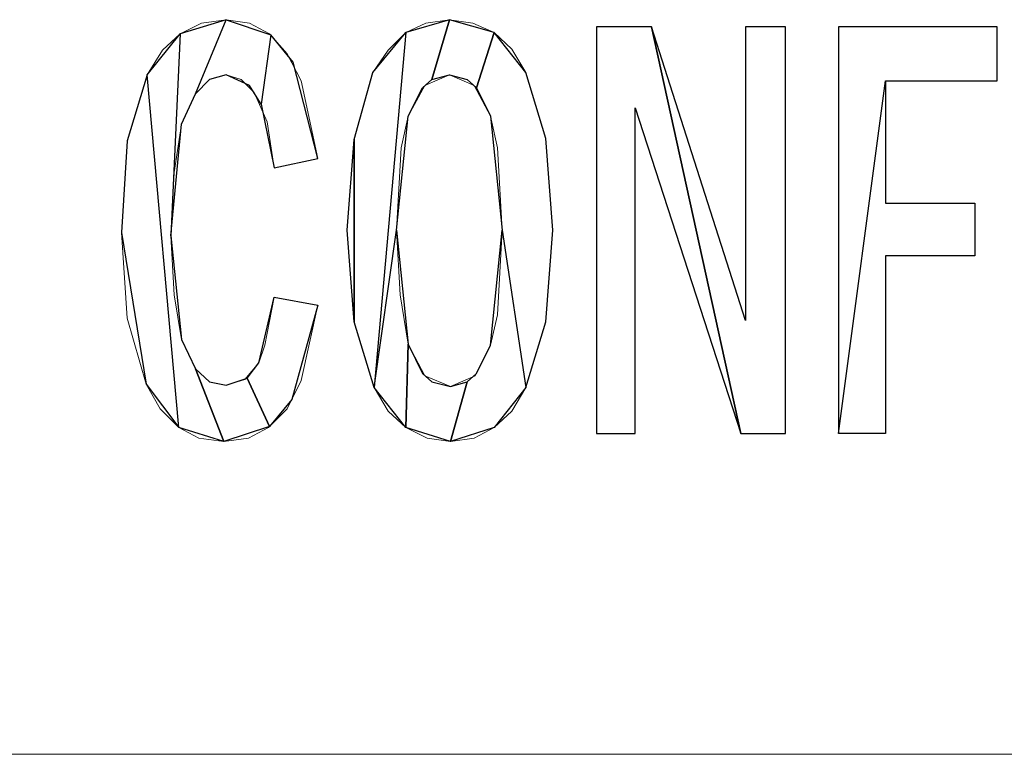
# Model space of a CAD drawing. Units: centimetres. Extents: x -29.3 to 29.4, y -20.7 to 21.
# Drawn here: x -20.9 to -20.6, y -2.2 to -1.9 of the extents above; entities that cross this region are included whole.
import ezdxf

# ---------------------------------------------------------------- set-up
doc = ezdxf.new("R2010")
doc.units = ezdxf.units.CM
doc.header["$MEASUREMENT"] = 0
doc.layers.add('layer 1', color=7, linetype='Continuous')

msp = doc.modelspace()

# ---------------------------------------------------------------- linework, layer by layer
at = {"layer": 'layer 1', "lineweight": 13}
for points, knots in [([(-20.84594, -1.99429), (-20.84594, -1.99429), (-20.84418, -1.96677), (-20.84418, -1.96677), (-20.84418, -1.96677), (-20.84418, -1.96677), (-20.83818, -1.94702), (-20.83818, -1.94702), (-20.83818, -1.94702), (-20.83818, -1.94702), (-20.83359, -1.93961), (-20.83359, -1.93961), (-20.83359, -1.93961), (-20.83359, -1.93961), (-20.8283, -1.93467), (-20.8283, -1.93467), (-20.8283, -1.93467), (-20.8283, -1.93467), (-20.82195, -1.93149), (-20.82195, -1.93149), (-20.82195, -1.93149), (-20.82195, -1.93149), (-20.81454, -1.93043), (-20.81454, -1.93043)], [0, 0, 0, 0, 0.142857, 0.142857, 0.142857, 0.142857, 0.285714, 0.285714, 0.285714, 0.285714, 0.428571, 0.428571, 0.428571, 0.428571, 0.571429, 0.571429, 0.571429, 0.571429, 0.714286, 0.714286, 0.714286, 0.714286, 1, 1, 1, 1]), ([(-20.81454, -1.93043), (-20.81454, -1.93043), (-20.80749, -1.93149), (-20.80749, -1.93149), (-20.80749, -1.93149), (-20.80749, -1.93149), (-20.80149, -1.93467), (-20.80149, -1.93467), (-20.80149, -1.93467), (-20.80149, -1.93467), (-20.7962, -1.94067), (-20.7962, -1.94067), (-20.7962, -1.94067), (-20.7962, -1.94067), (-20.79197, -1.94878), (-20.79197, -1.94878), (-20.79197, -1.94878), (-20.79197, -1.94878), (-20.78703, -1.97206), (-20.78703, -1.97206)], [0, 0, 0, 0, 0.166667, 0.166667, 0.166667, 0.166667, 0.333333, 0.333333, 0.333333, 0.333333, 0.5, 0.5, 0.5, 0.5, 0.666667, 0.666667, 0.666667, 0.666667, 1, 1, 1, 1]), ([(-20.77821, -1.99358), (-20.77821, -1.99358), (-20.77609, -1.96642), (-20.77609, -1.96642), (-20.77609, -1.96642), (-20.77609, -1.96642), (-20.77045, -1.94631), (-20.77045, -1.94631), (-20.77045, -1.94631), (-20.77045, -1.94631), (-20.76586, -1.93961), (-20.76586, -1.93961), (-20.76586, -1.93961), (-20.76586, -1.93961), (-20.76057, -1.93432), (-20.76057, -1.93432), (-20.76057, -1.93432), (-20.76057, -1.93432), (-20.75457, -1.93149), (-20.75457, -1.93149), (-20.75457, -1.93149), (-20.75457, -1.93149), (-20.74752, -1.93043), (-20.74752, -1.93043)], [0, 0, 0, 0, 0.142857, 0.142857, 0.142857, 0.142857, 0.285714, 0.285714, 0.285714, 0.285714, 0.428571, 0.428571, 0.428571, 0.428571, 0.571429, 0.571429, 0.571429, 0.571429, 0.714286, 0.714286, 0.714286, 0.714286, 1, 1, 1, 1]), ([(-20.74752, -1.93043), (-20.74752, -1.93043), (-20.74046, -1.93149), (-20.74046, -1.93149), (-20.74046, -1.93149), (-20.74046, -1.93149), (-20.73411, -1.93432), (-20.73411, -1.93432), (-20.73411, -1.93432), (-20.73411, -1.93432), (-20.72882, -1.93925), (-20.72882, -1.93925), (-20.72882, -1.93925), (-20.72882, -1.93925), (-20.72459, -1.94631), (-20.72459, -1.94631), (-20.72459, -1.94631), (-20.72459, -1.94631), (-20.71859, -1.96607), (-20.71859, -1.96607), (-20.71859, -1.96607), (-20.71859, -1.96607), (-20.71647, -1.99358), (-20.71647, -1.99358)], [0, 0, 0, 0, 0.142857, 0.142857, 0.142857, 0.142857, 0.285714, 0.285714, 0.285714, 0.285714, 0.428571, 0.428571, 0.428571, 0.428571, 0.571429, 0.571429, 0.571429, 0.571429, 0.714286, 0.714286, 0.714286, 0.714286, 1, 1, 1, 1]), ([(-20.70342, -1.93255), (-20.70342, -1.93255), (-20.68684, -1.93255), (-20.68684, -1.93255), (-20.68684, -1.93255), (-20.68684, -1.93255), (-20.65862, -2.02075), (-20.65862, -2.02075), (-20.65862, -2.02075), (-20.65862, -2.02075), (-20.65862, -1.93255), (-20.65862, -1.93255), (-20.65862, -1.93255), (-20.65862, -1.93255), (-20.64662, -1.93255), (-20.64662, -1.93255), (-20.64662, -1.93255), (-20.64662, -1.93255), (-20.64662, -2.05461), (-20.64662, -2.05461), (-20.64662, -2.05461), (-20.64662, -2.05461), (-20.66003, -2.05461), (-20.66003, -2.05461), (-20.66003, -2.05461), (-20.66003, -2.05461), (-20.69178, -1.95689), (-20.69178, -1.95689), (-20.69178, -1.95689), (-20.69178, -1.95689), (-20.69178, -2.05461), (-20.69178, -2.05461), (-20.69178, -2.05461), (-20.69178, -2.05461), (-20.70342, -2.05461), (-20.70342, -2.05461), (-20.70342, -2.05461), (-20.70342, -2.05461), (-20.70342, -1.93255), (-20.70342, -1.93255)], [0, 0, 0, 0, 0.090909, 0.090909, 0.090909, 0.090909, 0.181818, 0.181818, 0.181818, 0.181818, 0.272727, 0.272727, 0.272727, 0.272727, 0.363636, 0.363636, 0.363636, 0.363636, 0.454545, 0.454545, 0.454545, 0.454545, 0.545455, 0.545455, 0.545455, 0.545455, 0.636364, 0.636364, 0.636364, 0.636364, 0.727273, 0.727273, 0.727273, 0.727273, 0.818182, 0.818182, 0.818182, 0.818182, 1, 1, 1, 1]), ([(-20.63075, -1.93255), (-20.63075, -1.93255), (-20.58312, -1.93255), (-20.58312, -1.93255), (-20.58312, -1.93255), (-20.58312, -1.93255), (-20.58312, -1.94878), (-20.58312, -1.94878), (-20.58312, -1.94878), (-20.58312, -1.94878), (-20.61664, -1.94878), (-20.61664, -1.94878), (-20.61664, -1.94878), (-20.61664, -1.94878), (-20.61664, -1.98547), (-20.61664, -1.98547), (-20.61664, -1.98547), (-20.61664, -1.98547), (-20.58983, -1.98547), (-20.58983, -1.98547), (-20.58983, -1.98547), (-20.58983, -1.98547), (-20.58983, -2.00134), (-20.58983, -2.00134), (-20.58983, -2.00134), (-20.58983, -2.00134), (-20.61664, -2.00134), (-20.61664, -2.00134), (-20.61664, -2.00134), (-20.61664, -2.00134), (-20.61664, -2.05461), (-20.61664, -2.05461), (-20.61664, -2.05461), (-20.61664, -2.05461), (-20.63075, -2.05461), (-20.63075, -2.05461), (-20.63075, -2.05461), (-20.63075, -2.05461), (-20.63075, -1.93255), (-20.63075, -1.93255)], [0, 0, 0, 0, 0.090909, 0.090909, 0.090909, 0.090909, 0.181818, 0.181818, 0.181818, 0.181818, 0.272727, 0.272727, 0.272727, 0.272727, 0.363636, 0.363636, 0.363636, 0.363636, 0.454545, 0.454545, 0.454545, 0.454545, 0.545455, 0.545455, 0.545455, 0.545455, 0.636364, 0.636364, 0.636364, 0.636364, 0.727273, 0.727273, 0.727273, 0.727273, 0.818182, 0.818182, 0.818182, 0.818182, 1, 1, 1, 1]), ([(-20.81454, -1.94702), (-20.81454, -1.94702), (-20.81948, -1.94843), (-20.81948, -1.94843), (-20.81948, -1.94843), (-20.81948, -1.94843), (-20.82372, -1.95266), (-20.82372, -1.95266), (-20.82372, -1.95266), (-20.82372, -1.95266), (-20.82795, -1.96183), (-20.82795, -1.96183), (-20.82795, -1.96183), (-20.82795, -1.96183), (-20.83007, -1.9763), (-20.83007, -1.9763), (-20.83007, -1.9763), (-20.83007, -1.9763), (-20.83113, -1.99535), (-20.83113, -1.99535)], [0, 0, 0, 0, 0.166667, 0.166667, 0.166667, 0.166667, 0.333333, 0.333333, 0.333333, 0.333333, 0.5, 0.5, 0.5, 0.5, 0.666667, 0.666667, 0.666667, 0.666667, 1, 1, 1, 1]), ([(-20.80008, -1.97488), (-20.80008, -1.97488), (-20.8022, -1.96113), (-20.8022, -1.96113), (-20.8022, -1.96113), (-20.8022, -1.96113), (-20.80608, -1.95231), (-20.80608, -1.95231), (-20.80608, -1.95231), (-20.80608, -1.95231), (-20.80996, -1.94843), (-20.80996, -1.94843), (-20.80996, -1.94843), (-20.80996, -1.94843), (-20.81454, -1.94702), (-20.81454, -1.94702)], [0, 0, 0, 0, 0.2, 0.2, 0.2, 0.2, 0.4, 0.4, 0.4, 0.4, 0.6, 0.6, 0.6, 0.6, 1, 1, 1, 1]), ([(-20.74752, -1.94702), (-20.74752, -1.94702), (-20.75493, -1.95019), (-20.75493, -1.95019), (-20.75493, -1.95019), (-20.75493, -1.95019), (-20.75986, -1.95936), (-20.75986, -1.95936), (-20.75986, -1.95936), (-20.75986, -1.95936), (-20.76198, -1.96889), (-20.76198, -1.96889), (-20.76198, -1.96889), (-20.76198, -1.96889), (-20.76339, -1.99358), (-20.76339, -1.99358)], [0, 0, 0, 0, 0.2, 0.2, 0.2, 0.2, 0.4, 0.4, 0.4, 0.4, 0.6, 0.6, 0.6, 0.6, 1, 1, 1, 1]), ([(-20.73164, -1.99358), (-20.73164, -1.99358), (-20.73305, -1.96889), (-20.73305, -1.96889), (-20.73305, -1.96889), (-20.73305, -1.96889), (-20.73517, -1.95936), (-20.73517, -1.95936), (-20.73517, -1.95936), (-20.73517, -1.95936), (-20.74011, -1.95019), (-20.74011, -1.95019), (-20.74011, -1.95019), (-20.74011, -1.95019), (-20.74752, -1.94702), (-20.74752, -1.94702)], [0, 0, 0, 0, 0.2, 0.2, 0.2, 0.2, 0.4, 0.4, 0.4, 0.4, 0.6, 0.6, 0.6, 0.6, 1, 1, 1, 1]), ([(-20.83853, -2.0398), (-20.83853, -2.0398), (-20.84418, -2.02004), (-20.84418, -2.02004), (-20.84418, -2.02004), (-20.84418, -2.02004), (-20.84594, -1.99429), (-20.84594, -1.99429)], [0, 0, 0, 0, 0.333333, 0.333333, 0.333333, 0.333333, 1, 1, 1, 1]), ([(-20.74716, -2.05708), (-20.74716, -2.05708), (-20.75422, -2.05602), (-20.75422, -2.05602), (-20.75422, -2.05602), (-20.75422, -2.05602), (-20.76057, -2.05285), (-20.76057, -2.05285), (-20.76057, -2.05285), (-20.76057, -2.05285), (-20.76586, -2.04791), (-20.76586, -2.04791), (-20.76586, -2.04791), (-20.76586, -2.04791), (-20.77009, -2.04085), (-20.77009, -2.04085), (-20.77009, -2.04085), (-20.77009, -2.04085), (-20.77609, -2.0211), (-20.77609, -2.0211), (-20.77609, -2.0211), (-20.77609, -2.0211), (-20.77821, -1.99358), (-20.77821, -1.99358)], [0, 0, 0, 0, 0.142857, 0.142857, 0.142857, 0.142857, 0.285714, 0.285714, 0.285714, 0.285714, 0.428571, 0.428571, 0.428571, 0.428571, 0.571429, 0.571429, 0.571429, 0.571429, 0.714286, 0.714286, 0.714286, 0.714286, 1, 1, 1, 1]), ([(-20.76339, -1.99358), (-20.76339, -1.99358), (-20.76233, -2.01298), (-20.76233, -2.01298), (-20.76233, -2.01298), (-20.76233, -2.01298), (-20.75986, -2.0278), (-20.75986, -2.0278)], [0, 0, 0, 0, 0.333333, 0.333333, 0.333333, 0.333333, 1, 1, 1, 1]), ([(-20.71647, -1.99358), (-20.71647, -1.99358), (-20.71859, -2.0211), (-20.71859, -2.0211), (-20.71859, -2.0211), (-20.71859, -2.0211), (-20.72459, -2.04085), (-20.72459, -2.04085), (-20.72459, -2.04085), (-20.72459, -2.04085), (-20.72882, -2.04791), (-20.72882, -2.04791), (-20.72882, -2.04791), (-20.72882, -2.04791), (-20.73411, -2.05285), (-20.73411, -2.05285), (-20.73411, -2.05285), (-20.73411, -2.05285), (-20.74011, -2.05602), (-20.74011, -2.05602), (-20.74011, -2.05602), (-20.74011, -2.05602), (-20.74716, -2.05708), (-20.74716, -2.05708)], [0, 0, 0, 0, 0.142857, 0.142857, 0.142857, 0.142857, 0.285714, 0.285714, 0.285714, 0.285714, 0.428571, 0.428571, 0.428571, 0.428571, 0.571429, 0.571429, 0.571429, 0.571429, 0.714286, 0.714286, 0.714286, 0.714286, 1, 1, 1, 1]), ([(-20.74716, -2.0405), (-20.74716, -2.0405), (-20.73976, -2.03733), (-20.73976, -2.03733), (-20.73976, -2.03733), (-20.73976, -2.03733), (-20.73517, -2.02815), (-20.73517, -2.02815), (-20.73517, -2.02815), (-20.73517, -2.02815), (-20.73305, -2.01898), (-20.73305, -2.01898), (-20.73305, -2.01898), (-20.73305, -2.01898), (-20.73164, -1.99358), (-20.73164, -1.99358)], [0, 0, 0, 0, 0.2, 0.2, 0.2, 0.2, 0.4, 0.4, 0.4, 0.4, 0.6, 0.6, 0.6, 0.6, 1, 1, 1, 1]), ([(-20.83113, -1.99535), (-20.83113, -1.99535), (-20.83007, -2.01298), (-20.83007, -2.01298), (-20.83007, -2.01298), (-20.83007, -2.01298), (-20.82795, -2.02639), (-20.82795, -2.02639), (-20.82795, -2.02639), (-20.82795, -2.02639), (-20.82372, -2.03521), (-20.82372, -2.03521), (-20.82372, -2.03521), (-20.82372, -2.03521), (-20.81948, -2.03909), (-20.81948, -2.03909), (-20.81948, -2.03909), (-20.81948, -2.03909), (-20.81454, -2.04015), (-20.81454, -2.04015)], [0, 0, 0, 0, 0.166667, 0.166667, 0.166667, 0.166667, 0.333333, 0.333333, 0.333333, 0.333333, 0.5, 0.5, 0.5, 0.5, 0.666667, 0.666667, 0.666667, 0.666667, 1, 1, 1, 1]), ([(-20.81454, -2.04015), (-20.81454, -2.04015), (-20.8089, -2.03838), (-20.8089, -2.03838), (-20.8089, -2.03838), (-20.8089, -2.03838), (-20.80467, -2.03345), (-20.80467, -2.03345), (-20.80467, -2.03345), (-20.80467, -2.03345), (-20.8029, -2.02815), (-20.8029, -2.02815), (-20.8029, -2.02815), (-20.8029, -2.02815), (-20.80008, -2.01369), (-20.80008, -2.01369)], [0, 0, 0, 0, 0.2, 0.2, 0.2, 0.2, 0.4, 0.4, 0.4, 0.4, 0.6, 0.6, 0.6, 0.6, 1, 1, 1, 1]), ([(-20.78703, -2.01616), (-20.78703, -2.01616), (-20.79197, -2.03874), (-20.79197, -2.03874), (-20.79197, -2.03874), (-20.79197, -2.03874), (-20.7962, -2.0472), (-20.7962, -2.0472), (-20.7962, -2.0472), (-20.7962, -2.0472), (-20.80184, -2.05285), (-20.80184, -2.05285), (-20.80184, -2.05285), (-20.80184, -2.05285), (-20.80784, -2.05602), (-20.80784, -2.05602), (-20.80784, -2.05602), (-20.80784, -2.05602), (-20.81525, -2.05708), (-20.81525, -2.05708)], [0, 0, 0, 0, 0.166667, 0.166667, 0.166667, 0.166667, 0.333333, 0.333333, 0.333333, 0.333333, 0.5, 0.5, 0.5, 0.5, 0.666667, 0.666667, 0.666667, 0.666667, 1, 1, 1, 1]), ([(-20.75986, -2.0278), (-20.75986, -2.0278), (-20.75493, -2.03733), (-20.75493, -2.03733), (-20.75493, -2.03733), (-20.75493, -2.03733), (-20.74716, -2.0405), (-20.74716, -2.0405)], [0, 0, 0, 0, 0.333333, 0.333333, 0.333333, 0.333333, 1, 1, 1, 1]), ([(-20.81525, -2.05708), (-20.81525, -2.05708), (-20.82266, -2.05602), (-20.82266, -2.05602), (-20.82266, -2.05602), (-20.82266, -2.05602), (-20.82866, -2.05285), (-20.82866, -2.05285), (-20.82866, -2.05285), (-20.82866, -2.05285), (-20.8343, -2.0472), (-20.8343, -2.0472), (-20.8343, -2.0472), (-20.8343, -2.0472), (-20.83853, -2.0398), (-20.83853, -2.0398)], [0, 0, 0, 0, 0.2, 0.2, 0.2, 0.2, 0.4, 0.4, 0.4, 0.4, 0.6, 0.6, 0.6, 0.6, 1, 1, 1, 1])]:
    msp.add_open_spline(points, degree=3, knots=knots, dxfattribs=at)
at = {"layer": 'layer 1'}
for points, knots in [([(-20.82795, -1.96183), (-20.82795, -1.96183), (-20.83113, -1.99535), (-20.83113, -1.99535), (-20.83113, -1.99535), (-20.83113, -1.99535), (-20.8283, -1.93467), (-20.8283, -1.93467), (-20.8283, -1.93467), (-20.8283, -1.93467), (-20.81454, -1.93043), (-20.81454, -1.93043), (-20.81454, -1.93043), (-20.81454, -1.93043), (-20.82372, -1.95266), (-20.82372, -1.95266), (-20.82372, -1.95266), (-20.82372, -1.95266), (-20.82795, -1.96183), (-20.82795, -1.96183), (-20.82795, -1.96183), (-20.82795, -1.96183), (-20.82795, -1.96183), (-20.82795, -1.96183)], [0, 0, 0, 0, 0.142857, 0.142857, 0.142857, 0.142857, 0.285714, 0.285714, 0.285714, 0.285714, 0.428571, 0.428571, 0.428571, 0.428571, 0.571429, 0.571429, 0.571429, 0.571429, 0.714286, 0.714286, 0.714286, 0.714286, 1, 1, 1, 1]), ([(-20.80396, -1.95583), (-20.80396, -1.95583), (-20.80114, -1.93502), (-20.80114, -1.93502), (-20.80114, -1.93502), (-20.80114, -1.93502), (-20.81454, -1.93043), (-20.81454, -1.93043), (-20.81454, -1.93043), (-20.81454, -1.93043), (-20.82372, -1.95266), (-20.82372, -1.95266), (-20.82372, -1.95266), (-20.82372, -1.95266), (-20.81948, -1.94843), (-20.81948, -1.94843), (-20.81948, -1.94843), (-20.81948, -1.94843), (-20.81454, -1.94702), (-20.81454, -1.94702), (-20.81454, -1.94702), (-20.81454, -1.94702), (-20.80749, -1.95019), (-20.80749, -1.95019), (-20.80749, -1.95019), (-20.80749, -1.95019), (-20.80396, -1.95583), (-20.80396, -1.95583), (-20.80396, -1.95583), (-20.80396, -1.95583), (-20.80396, -1.95583), (-20.80396, -1.95583)], [0, 0, 0, 0, 0.111111, 0.111111, 0.111111, 0.111111, 0.222222, 0.222222, 0.222222, 0.222222, 0.333333, 0.333333, 0.333333, 0.333333, 0.444444, 0.444444, 0.444444, 0.444444, 0.555556, 0.555556, 0.555556, 0.555556, 0.666667, 0.666667, 0.666667, 0.666667, 0.777778, 0.777778, 0.777778, 0.777778, 1, 1, 1, 1]), ([(-20.77009, -2.04085), (-20.77009, -2.04085), (-20.76057, -1.93432), (-20.76057, -1.93432), (-20.76057, -1.93432), (-20.76057, -1.93432), (-20.74752, -1.93043), (-20.74752, -1.93043), (-20.74752, -1.93043), (-20.74752, -1.93043), (-20.75281, -1.94843), (-20.75281, -1.94843), (-20.75281, -1.94843), (-20.75281, -1.94843), (-20.75563, -1.9509), (-20.75563, -1.9509), (-20.75563, -1.9509), (-20.75563, -1.9509), (-20.75986, -1.95936), (-20.75986, -1.95936), (-20.75986, -1.95936), (-20.75986, -1.95936), (-20.76339, -1.99358), (-20.76339, -1.99358), (-20.76339, -1.99358), (-20.76339, -1.99358), (-20.77009, -2.04085), (-20.77009, -2.04085), (-20.77009, -2.04085), (-20.77009, -2.04085), (-20.77009, -2.04085), (-20.77009, -2.04085)], [0, 0, 0, 0, 0.111111, 0.111111, 0.111111, 0.111111, 0.222222, 0.222222, 0.222222, 0.222222, 0.333333, 0.333333, 0.333333, 0.333333, 0.444444, 0.444444, 0.444444, 0.444444, 0.555556, 0.555556, 0.555556, 0.555556, 0.666667, 0.666667, 0.666667, 0.666667, 0.777778, 0.777778, 0.777778, 0.777778, 1, 1, 1, 1]), ([(-20.75281, -1.94843), (-20.75281, -1.94843), (-20.74752, -1.93043), (-20.74752, -1.93043), (-20.74752, -1.93043), (-20.74752, -1.93043), (-20.73411, -1.93432), (-20.73411, -1.93432), (-20.73411, -1.93432), (-20.73411, -1.93432), (-20.7394, -1.9509), (-20.7394, -1.9509), (-20.7394, -1.9509), (-20.7394, -1.9509), (-20.74223, -1.94843), (-20.74223, -1.94843), (-20.74223, -1.94843), (-20.74223, -1.94843), (-20.74752, -1.94702), (-20.74752, -1.94702), (-20.74752, -1.94702), (-20.74752, -1.94702), (-20.75281, -1.94843), (-20.75281, -1.94843), (-20.75281, -1.94843), (-20.75281, -1.94843), (-20.75281, -1.94843), (-20.75281, -1.94843)], [0, 0, 0, 0, 0.125, 0.125, 0.125, 0.125, 0.25, 0.25, 0.25, 0.25, 0.375, 0.375, 0.375, 0.375, 0.5, 0.5, 0.5, 0.5, 0.625, 0.625, 0.625, 0.625, 0.75, 0.75, 0.75, 0.75, 1, 1, 1, 1]), ([(-20.82372, -2.03521), (-20.82372, -2.03521), (-20.82795, -2.02639), (-20.82795, -2.02639), (-20.82795, -2.02639), (-20.82795, -2.02639), (-20.83113, -1.99535), (-20.83113, -1.99535), (-20.83113, -1.99535), (-20.83113, -1.99535), (-20.8283, -1.93467), (-20.8283, -1.93467), (-20.8283, -1.93467), (-20.8283, -1.93467), (-20.83818, -1.94702), (-20.83818, -1.94702), (-20.83818, -1.94702), (-20.83818, -1.94702), (-20.82866, -2.05285), (-20.82866, -2.05285), (-20.82866, -2.05285), (-20.82866, -2.05285), (-20.81525, -2.05708), (-20.81525, -2.05708), (-20.81525, -2.05708), (-20.81525, -2.05708), (-20.82372, -2.03521), (-20.82372, -2.03521), (-20.82372, -2.03521), (-20.82372, -2.03521), (-20.82372, -2.03521), (-20.82372, -2.03521)], [0, 0, 0, 0, 0.111111, 0.111111, 0.111111, 0.111111, 0.222222, 0.222222, 0.222222, 0.222222, 0.333333, 0.333333, 0.333333, 0.333333, 0.444444, 0.444444, 0.444444, 0.444444, 0.555556, 0.555556, 0.555556, 0.555556, 0.666667, 0.666667, 0.666667, 0.666667, 0.777778, 0.777778, 0.777778, 0.777778, 1, 1, 1, 1]), ([(-20.80008, -1.97488), (-20.80008, -1.97488), (-20.80396, -1.95583), (-20.80396, -1.95583), (-20.80396, -1.95583), (-20.80396, -1.95583), (-20.80114, -1.93502), (-20.80114, -1.93502), (-20.80114, -1.93502), (-20.80114, -1.93502), (-20.79444, -1.94313), (-20.79444, -1.94313), (-20.79444, -1.94313), (-20.79444, -1.94313), (-20.78703, -1.97206), (-20.78703, -1.97206), (-20.78703, -1.97206), (-20.78703, -1.97206), (-20.80008, -1.97488), (-20.80008, -1.97488), (-20.80008, -1.97488), (-20.80008, -1.97488), (-20.80008, -1.97488), (-20.80008, -1.97488)], [0, 0, 0, 0, 0.142857, 0.142857, 0.142857, 0.142857, 0.285714, 0.285714, 0.285714, 0.285714, 0.428571, 0.428571, 0.428571, 0.428571, 0.571429, 0.571429, 0.571429, 0.571429, 0.714286, 0.714286, 0.714286, 0.714286, 1, 1, 1, 1]), ([(-20.77045, -1.94631), (-20.77045, -1.94631), (-20.77609, -1.96642), (-20.77609, -1.96642), (-20.77609, -1.96642), (-20.77609, -1.96642), (-20.77609, -2.0211), (-20.77609, -2.0211), (-20.77609, -2.0211), (-20.77609, -2.0211), (-20.77009, -2.04085), (-20.77009, -2.04085), (-20.77009, -2.04085), (-20.77009, -2.04085), (-20.76057, -1.93432), (-20.76057, -1.93432), (-20.76057, -1.93432), (-20.76057, -1.93432), (-20.77045, -1.94631), (-20.77045, -1.94631), (-20.77045, -1.94631), (-20.77045, -1.94631), (-20.77045, -1.94631), (-20.77045, -1.94631)], [0, 0, 0, 0, 0.142857, 0.142857, 0.142857, 0.142857, 0.285714, 0.285714, 0.285714, 0.285714, 0.428571, 0.428571, 0.428571, 0.428571, 0.571429, 0.571429, 0.571429, 0.571429, 0.714286, 0.714286, 0.714286, 0.714286, 1, 1, 1, 1]), ([(-20.7394, -1.9509), (-20.7394, -1.9509), (-20.73411, -1.93432), (-20.73411, -1.93432), (-20.73411, -1.93432), (-20.73411, -1.93432), (-20.72459, -1.94631), (-20.72459, -1.94631), (-20.72459, -1.94631), (-20.72459, -1.94631), (-20.71859, -1.96607), (-20.71859, -1.96607), (-20.71859, -1.96607), (-20.71859, -1.96607), (-20.71647, -1.99358), (-20.71647, -1.99358), (-20.71647, -1.99358), (-20.71647, -1.99358), (-20.71859, -2.0211), (-20.71859, -2.0211), (-20.71859, -2.0211), (-20.71859, -2.0211), (-20.72459, -2.04085), (-20.72459, -2.04085), (-20.72459, -2.04085), (-20.72459, -2.04085), (-20.73164, -1.99358), (-20.73164, -1.99358), (-20.73164, -1.99358), (-20.73164, -1.99358), (-20.73517, -1.95936), (-20.73517, -1.95936), (-20.73517, -1.95936), (-20.73517, -1.95936), (-20.7394, -1.9509), (-20.7394, -1.9509), (-20.7394, -1.9509), (-20.7394, -1.9509), (-20.7394, -1.9509), (-20.7394, -1.9509)], [0, 0, 0, 0, 0.090909, 0.090909, 0.090909, 0.090909, 0.181818, 0.181818, 0.181818, 0.181818, 0.272727, 0.272727, 0.272727, 0.272727, 0.363636, 0.363636, 0.363636, 0.363636, 0.454545, 0.454545, 0.454545, 0.454545, 0.545455, 0.545455, 0.545455, 0.545455, 0.636364, 0.636364, 0.636364, 0.636364, 0.727273, 0.727273, 0.727273, 0.727273, 0.818182, 0.818182, 0.818182, 0.818182, 1, 1, 1, 1]), ([(-20.69178, -1.95689), (-20.69178, -1.95689), (-20.69178, -2.05461), (-20.69178, -2.05461), (-20.69178, -2.05461), (-20.69178, -2.05461), (-20.70342, -2.05461), (-20.70342, -2.05461), (-20.70342, -2.05461), (-20.70342, -2.05461), (-20.70342, -1.93255), (-20.70342, -1.93255), (-20.70342, -1.93255), (-20.70342, -1.93255), (-20.68684, -1.93255), (-20.68684, -1.93255), (-20.68684, -1.93255), (-20.68684, -1.93255), (-20.66003, -2.05461), (-20.66003, -2.05461), (-20.66003, -2.05461), (-20.66003, -2.05461), (-20.69178, -1.95689), (-20.69178, -1.95689), (-20.69178, -1.95689), (-20.69178, -1.95689), (-20.69178, -1.95689), (-20.69178, -1.95689)], [0, 0, 0, 0, 0.125, 0.125, 0.125, 0.125, 0.25, 0.25, 0.25, 0.25, 0.375, 0.375, 0.375, 0.375, 0.5, 0.5, 0.5, 0.5, 0.625, 0.625, 0.625, 0.625, 0.75, 0.75, 0.75, 0.75, 1, 1, 1, 1]), ([(-20.65862, -2.02075), (-20.65862, -2.02075), (-20.65862, -1.93255), (-20.65862, -1.93255), (-20.65862, -1.93255), (-20.65862, -1.93255), (-20.64662, -1.93255), (-20.64662, -1.93255), (-20.64662, -1.93255), (-20.64662, -1.93255), (-20.64662, -2.05461), (-20.64662, -2.05461), (-20.64662, -2.05461), (-20.64662, -2.05461), (-20.66003, -2.05461), (-20.66003, -2.05461), (-20.66003, -2.05461), (-20.66003, -2.05461), (-20.68684, -1.93255), (-20.68684, -1.93255), (-20.68684, -1.93255), (-20.68684, -1.93255), (-20.65862, -2.02075), (-20.65862, -2.02075), (-20.65862, -2.02075), (-20.65862, -2.02075), (-20.65862, -2.02075), (-20.65862, -2.02075)], [0, 0, 0, 0, 0.125, 0.125, 0.125, 0.125, 0.25, 0.25, 0.25, 0.25, 0.375, 0.375, 0.375, 0.375, 0.5, 0.5, 0.5, 0.5, 0.625, 0.625, 0.625, 0.625, 0.75, 0.75, 0.75, 0.75, 1, 1, 1, 1]), ([(-20.61664, -1.94878), (-20.61664, -1.94878), (-20.63075, -2.05461), (-20.63075, -2.05461), (-20.63075, -2.05461), (-20.63075, -2.05461), (-20.63075, -1.93255), (-20.63075, -1.93255), (-20.63075, -1.93255), (-20.63075, -1.93255), (-20.58312, -1.93255), (-20.58312, -1.93255), (-20.58312, -1.93255), (-20.58312, -1.93255), (-20.58312, -1.94878), (-20.58312, -1.94878), (-20.58312, -1.94878), (-20.58312, -1.94878), (-20.61664, -1.94878), (-20.61664, -1.94878), (-20.61664, -1.94878), (-20.61664, -1.94878), (-20.61664, -1.94878), (-20.61664, -1.94878)], [0, 0, 0, 0, 0.142857, 0.142857, 0.142857, 0.142857, 0.285714, 0.285714, 0.285714, 0.285714, 0.428571, 0.428571, 0.428571, 0.428571, 0.571429, 0.571429, 0.571429, 0.571429, 0.714286, 0.714286, 0.714286, 0.714286, 1, 1, 1, 1]), ([(-20.83853, -2.0398), (-20.83853, -2.0398), (-20.84594, -1.99429), (-20.84594, -1.99429), (-20.84594, -1.99429), (-20.84594, -1.99429), (-20.84418, -1.96677), (-20.84418, -1.96677), (-20.84418, -1.96677), (-20.84418, -1.96677), (-20.83818, -1.94702), (-20.83818, -1.94702), (-20.83818, -1.94702), (-20.83818, -1.94702), (-20.82866, -2.05285), (-20.82866, -2.05285), (-20.82866, -2.05285), (-20.82866, -2.05285), (-20.83853, -2.0398), (-20.83853, -2.0398), (-20.83853, -2.0398), (-20.83853, -2.0398), (-20.83853, -2.0398), (-20.83853, -2.0398)], [0, 0, 0, 0, 0.142857, 0.142857, 0.142857, 0.142857, 0.285714, 0.285714, 0.285714, 0.285714, 0.428571, 0.428571, 0.428571, 0.428571, 0.571429, 0.571429, 0.571429, 0.571429, 0.714286, 0.714286, 0.714286, 0.714286, 1, 1, 1, 1]), ([(-20.63075, -2.05461), (-20.63075, -2.05461), (-20.61664, -2.05461), (-20.61664, -2.05461), (-20.61664, -2.05461), (-20.61664, -2.05461), (-20.61664, -2.00134), (-20.61664, -2.00134), (-20.61664, -2.00134), (-20.61664, -2.00134), (-20.58983, -2.00134), (-20.58983, -2.00134), (-20.58983, -2.00134), (-20.58983, -2.00134), (-20.58983, -1.98547), (-20.58983, -1.98547), (-20.58983, -1.98547), (-20.58983, -1.98547), (-20.61664, -1.98547), (-20.61664, -1.98547), (-20.61664, -1.98547), (-20.61664, -1.98547), (-20.61664, -1.94878), (-20.61664, -1.94878), (-20.61664, -1.94878), (-20.61664, -1.94878), (-20.63075, -2.05461), (-20.63075, -2.05461), (-20.63075, -2.05461), (-20.63075, -2.05461), (-20.63075, -2.05461), (-20.63075, -2.05461)], [0, 0, 0, 0, 0.111111, 0.111111, 0.111111, 0.111111, 0.222222, 0.222222, 0.222222, 0.222222, 0.333333, 0.333333, 0.333333, 0.333333, 0.444444, 0.444444, 0.444444, 0.444444, 0.555556, 0.555556, 0.555556, 0.555556, 0.666667, 0.666667, 0.666667, 0.666667, 0.777778, 0.777778, 0.777778, 0.777778, 1, 1, 1, 1]), ([(-20.77609, -2.0211), (-20.77609, -2.0211), (-20.77609, -1.96642), (-20.77609, -1.96642), (-20.77609, -1.96642), (-20.77609, -1.96642), (-20.77821, -1.99358), (-20.77821, -1.99358), (-20.77821, -1.99358), (-20.77821, -1.99358), (-20.77609, -2.0211), (-20.77609, -2.0211), (-20.77609, -2.0211), (-20.77609, -2.0211), (-20.77609, -2.0211), (-20.77609, -2.0211)], [0, 0, 0, 0, 0.2, 0.2, 0.2, 0.2, 0.4, 0.4, 0.4, 0.4, 0.6, 0.6, 0.6, 0.6, 1, 1, 1, 1]), ([(-20.76339, -1.99358), (-20.76339, -1.99358), (-20.77009, -2.04085), (-20.77009, -2.04085), (-20.77009, -2.04085), (-20.77009, -2.04085), (-20.76057, -2.05285), (-20.76057, -2.05285), (-20.76057, -2.05285), (-20.76057, -2.05285), (-20.75986, -2.0278), (-20.75986, -2.0278), (-20.75986, -2.0278), (-20.75986, -2.0278), (-20.76339, -1.99358), (-20.76339, -1.99358), (-20.76339, -1.99358), (-20.76339, -1.99358), (-20.76339, -1.99358), (-20.76339, -1.99358)], [0, 0, 0, 0, 0.166667, 0.166667, 0.166667, 0.166667, 0.333333, 0.333333, 0.333333, 0.333333, 0.5, 0.5, 0.5, 0.5, 0.666667, 0.666667, 0.666667, 0.666667, 1, 1, 1, 1]), ([(-20.73411, -2.05285), (-20.73411, -2.05285), (-20.72459, -2.04085), (-20.72459, -2.04085), (-20.72459, -2.04085), (-20.72459, -2.04085), (-20.73164, -1.99358), (-20.73164, -1.99358), (-20.73164, -1.99358), (-20.73164, -1.99358), (-20.73517, -2.02815), (-20.73517, -2.02815), (-20.73517, -2.02815), (-20.73517, -2.02815), (-20.7394, -2.03662), (-20.7394, -2.03662), (-20.7394, -2.03662), (-20.7394, -2.03662), (-20.74223, -2.03909), (-20.74223, -2.03909), (-20.74223, -2.03909), (-20.74223, -2.03909), (-20.74716, -2.05708), (-20.74716, -2.05708), (-20.74716, -2.05708), (-20.74716, -2.05708), (-20.73411, -2.05285), (-20.73411, -2.05285), (-20.73411, -2.05285), (-20.73411, -2.05285), (-20.73411, -2.05285), (-20.73411, -2.05285)], [0, 0, 0, 0, 0.111111, 0.111111, 0.111111, 0.111111, 0.222222, 0.222222, 0.222222, 0.222222, 0.333333, 0.333333, 0.333333, 0.333333, 0.444444, 0.444444, 0.444444, 0.444444, 0.555556, 0.555556, 0.555556, 0.555556, 0.666667, 0.666667, 0.666667, 0.666667, 0.777778, 0.777778, 0.777778, 0.777778, 1, 1, 1, 1]), ([(-20.80819, -2.03803), (-20.80819, -2.03803), (-20.80149, -2.0525), (-20.80149, -2.0525), (-20.80149, -2.0525), (-20.80149, -2.0525), (-20.79479, -2.04438), (-20.79479, -2.04438), (-20.79479, -2.04438), (-20.79479, -2.04438), (-20.78703, -2.01616), (-20.78703, -2.01616), (-20.78703, -2.01616), (-20.78703, -2.01616), (-20.80008, -2.01369), (-20.80008, -2.01369), (-20.80008, -2.01369), (-20.80008, -2.01369), (-20.80467, -2.03345), (-20.80467, -2.03345), (-20.80467, -2.03345), (-20.80467, -2.03345), (-20.80819, -2.03803), (-20.80819, -2.03803), (-20.80819, -2.03803), (-20.80819, -2.03803), (-20.80819, -2.03803), (-20.80819, -2.03803)], [0, 0, 0, 0, 0.125, 0.125, 0.125, 0.125, 0.25, 0.25, 0.25, 0.25, 0.375, 0.375, 0.375, 0.375, 0.5, 0.5, 0.5, 0.5, 0.625, 0.625, 0.625, 0.625, 0.75, 0.75, 0.75, 0.75, 1, 1, 1, 1]), ([(-20.74716, -2.05708), (-20.74716, -2.05708), (-20.74223, -2.03909), (-20.74223, -2.03909), (-20.74223, -2.03909), (-20.74223, -2.03909), (-20.74716, -2.0405), (-20.74716, -2.0405), (-20.74716, -2.0405), (-20.74716, -2.0405), (-20.75281, -2.03909), (-20.75281, -2.03909), (-20.75281, -2.03909), (-20.75281, -2.03909), (-20.75563, -2.03662), (-20.75563, -2.03662), (-20.75563, -2.03662), (-20.75563, -2.03662), (-20.75986, -2.0278), (-20.75986, -2.0278), (-20.75986, -2.0278), (-20.75986, -2.0278), (-20.76057, -2.05285), (-20.76057, -2.05285), (-20.76057, -2.05285), (-20.76057, -2.05285), (-20.74716, -2.05708), (-20.74716, -2.05708), (-20.74716, -2.05708), (-20.74716, -2.05708), (-20.74716, -2.05708), (-20.74716, -2.05708)], [0, 0, 0, 0, 0.111111, 0.111111, 0.111111, 0.111111, 0.222222, 0.222222, 0.222222, 0.222222, 0.333333, 0.333333, 0.333333, 0.333333, 0.444444, 0.444444, 0.444444, 0.444444, 0.555556, 0.555556, 0.555556, 0.555556, 0.666667, 0.666667, 0.666667, 0.666667, 0.777778, 0.777778, 0.777778, 0.777778, 1, 1, 1, 1]), ([(-20.82372, -2.03521), (-20.82372, -2.03521), (-20.81525, -2.05708), (-20.81525, -2.05708), (-20.81525, -2.05708), (-20.81525, -2.05708), (-20.80149, -2.0525), (-20.80149, -2.0525), (-20.80149, -2.0525), (-20.80149, -2.0525), (-20.80819, -2.03803), (-20.80819, -2.03803), (-20.80819, -2.03803), (-20.80819, -2.03803), (-20.81454, -2.04015), (-20.81454, -2.04015), (-20.81454, -2.04015), (-20.81454, -2.04015), (-20.81948, -2.03909), (-20.81948, -2.03909), (-20.81948, -2.03909), (-20.81948, -2.03909), (-20.82372, -2.03521), (-20.82372, -2.03521), (-20.82372, -2.03521), (-20.82372, -2.03521), (-20.82372, -2.03521), (-20.82372, -2.03521)], [0, 0, 0, 0, 0.125, 0.125, 0.125, 0.125, 0.25, 0.25, 0.25, 0.25, 0.375, 0.375, 0.375, 0.375, 0.5, 0.5, 0.5, 0.5, 0.625, 0.625, 0.625, 0.625, 0.75, 0.75, 0.75, 0.75, 1, 1, 1, 1])]:
    msp.add_open_spline(points, degree=3, knots=knots, dxfattribs=at)
at = {"layer": 'layer 1', "lineweight": 13}
for points in [[(-20.78703, -1.97206), (-20.78703, -1.97206), (-20.80008, -1.97488), (-20.80008, -1.97488)], [(-20.80008, -2.01369), (-20.80008, -2.01369), (-20.78703, -2.01616), (-20.78703, -2.01616)], [(-15.43998, -2.15092), (-15.43998, -2.15092), (-23.40111, -2.15092), (-23.40111, -2.15092)], [(-23.32632, -2.15092), (-23.32632, -2.15092), (-18.38038, -2.15092), (-18.38038, -2.15092)]]:
    msp.add_open_spline(points, degree=3, dxfattribs=at)

doc.saveas('drawing.dxf')
